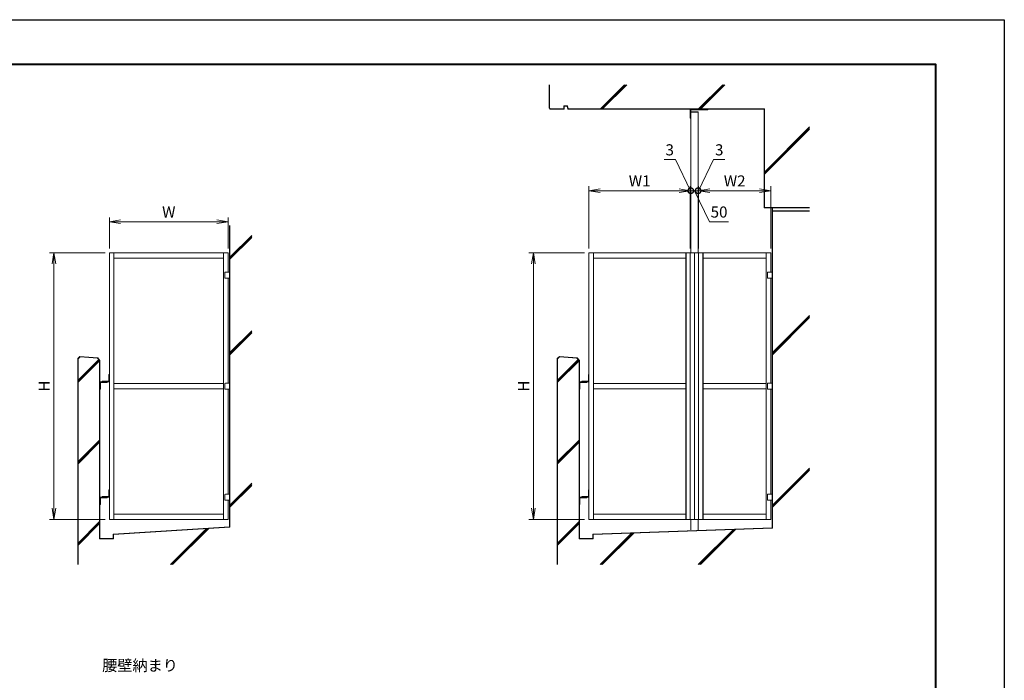
# Model space of a CAD drawing. Units: millimetres. Extents: x 0 to 1680, y 0 to 1188.
# Drawn here: x 794 to 1680, y 593 to 1188 of the extents above; entities that cross this region are included whole.
import ezdxf
from ezdxf.enums import TextEntityAlignment as Align

# ---------------------------------------------------------------- set-up
doc = ezdxf.new("R2010")
doc.units = ezdxf.units.MM
for name, color, linetype, lineweight in [('AM_0', 7, 'Continuous', 18), ('AM_1', 14, 'Continuous', 40), ('AM_2', 40, 'Continuous', 9), ('AM_5', 3, 'Continuous', 9)]:
    doc.layers.add(name, color=color, linetype=linetype, lineweight=lineweight)
doc.layers.add('AM_VIEWS', color=1, linetype='Continuous', lineweight=25, plot=False)
doc.styles.add('ゴシック', font='txt')
doc.dimstyles.new('VF$0', dxfattribs={"dimtxt": 10, "dimasz": 10, "dimexe": 4, "dimexo": 4, "dimgap": 2.5, "dimtad": 3, "dimdsep": 46, "dimtxsty": 'ゴシック', "dimblk": 'DOTSMALL', "dimcen": 0, "dimclrd": 256, "dimclre": 256, "dimclrt": 2, "dimadec": 0, "dimazin": 2, "dimtp": 0.1, "dimtm": 0.1, "dimtfac": 0.71, "dimtmove": 0, "dimatfit": 3, "dimldrblk": 'OPEN30', "dimfxl": 1, "dimtfill": 1, "dimtfillclr": 256, "dimlwd": -1, "dimlwe": -1, "dimarcsym": 0})

# ---------------------------------------------------------------- blocks, each defined once
blk = doc.blocks.new('_Open')
at = {"color": 0, "linetype": 'ByBlock', "lineweight": -2}
for p, q in [((-1, 0.167), (0, 0)), ((-1, -0.167), (0, 0)), ((0, 0), (-1, 0))]:
    blk.add_line(p, q, dxfattribs=at)
blk = doc.blocks.new('*D7')
at = {"layer": 'AM_5', "transparency": 16777216}
for p, q in [((870.67, 978), (820.67, 978)), ((824.67, 968), (824.67, 748)), ((870.67, 738), (820.67, 738))]:
    blk.add_line(p, q, dxfattribs=at)
at = {"layer": 'Defpoints', "color": 0, "transparency": 16777216}
for p in [(874.67, 978), (824.67, 738), (874.67, 738)]:
    blk.add_point(p, dxfattribs=at)
at = {"layer": 'AM_5', "transparency": 16777216, "xscale": 10, "yscale": 10, "zscale": 10}
for p, rotation in [((824.67, 978), 90), ((824.67, 738), 270)]:
    blk.add_blockref('_Open', p, dxfattribs=dict(at, rotation=rotation))
at = {"layer": 'AM_5', "color": 2, "transparency": 16777216, "insert": (817.17, 858), "char_height": 10, "attachment_point": 5, "rotation": 90, "style": 'ゴシック', "bg_fill": 3, "box_fill_scale": 1.1, "bg_fill_color": 256, "bg_fill_true_color": 13158600, "bg_fill_transparency": 0}
blk.add_mtext('H', dxfattribs=at)
blk = doc.blocks.new('_Open30')
at = {"color": 0, "linetype": 'ByBlock', "lineweight": -2}
for p, q in [((-1, 0.268), (0, 0)), ((0, 0), (-1, -0.268)), ((0, 0), (-1, 0))]:
    blk.add_line(p, q, dxfattribs=at)
blk = doc.blocks.new('*D8')
at = {"layer": 'AM_5', "transparency": 16777216}
for p, q in [((874.67, 982), (874.67, 1010)), ((884.67, 1006), (971.33, 1006)), ((981.33, 982), (981.33, 1010))]:
    blk.add_line(p, q, dxfattribs=at)
at = {"layer": 'Defpoints', "color": 0, "transparency": 16777216}
for p in [(981.33, 1006), (874.67, 978), (981.33, 978)]:
    blk.add_point(p, dxfattribs=at)
at = {"layer": 'AM_5', "transparency": 16777216, "xscale": 10, "yscale": 10, "zscale": 10, "rotation": 180}
blk.add_blockref('_Open', (874.67, 1006), dxfattribs=at)
at = {"layer": 'AM_5', "transparency": 16777216, "xscale": 10, "yscale": 10, "zscale": 10}
blk.add_blockref('_Open', (981.33, 1006), dxfattribs=at)
at = {"layer": 'AM_5', "color": 2, "transparency": 16777216, "insert": (928, 1013.5), "char_height": 10, "attachment_point": 5, "style": 'ゴシック', "bg_fill": 3, "box_fill_scale": 1.1, "bg_fill_color": 256, "bg_fill_true_color": 13158600, "bg_fill_transparency": 0}
blk.add_mtext('W', dxfattribs=at)
blk = doc.blocks.new('*D50')
at = {"layer": 'AM_5', "transparency": 16777216}
for p, q in [((1302.2, 978), (1252.2, 978)), ((1256.2, 968), (1256.2, 748)), ((1302.2, 738), (1252.2, 738))]:
    blk.add_line(p, q, dxfattribs=at)
at = {"layer": 'Defpoints', "color": 0, "transparency": 16777216}
for p in [(1306.2, 978), (1256.2, 738), (1306.2, 738)]:
    blk.add_point(p, dxfattribs=at)
at = {"layer": 'AM_5', "transparency": 16777216, "xscale": 10, "yscale": 10, "zscale": 10}
for p, rotation in [((1256.2, 978), 90), ((1256.2, 738), 270)]:
    blk.add_blockref('_Open', p, dxfattribs=dict(at, rotation=rotation))
at = {"layer": 'AM_5', "color": 2, "transparency": 16777216, "insert": (1248.7, 858), "char_height": 10, "attachment_point": 5, "rotation": 90, "style": 'ゴシック', "bg_fill": 3, "box_fill_scale": 1.1, "bg_fill_color": 256, "bg_fill_true_color": 13158600, "bg_fill_transparency": 0}
blk.add_mtext('H', dxfattribs=at)
blk = doc.blocks.new('*D51')
at = {"layer": 'AM_5', "transparency": 16777216}
for p, q in [((1306.2, 982), (1306.2, 1038)), ((1397.4, 982), (1397.4, 1038)), ((1316.2, 1034), (1387.4, 1034))]:
    blk.add_line(p, q, dxfattribs=at)
at = {"layer": 'Defpoints', "color": 0, "transparency": 16777216}
for p in [(1397.4, 1034), (1306.2, 978), (1397.4, 978)]:
    blk.add_point(p, dxfattribs=at)
at = {"layer": 'AM_5', "transparency": 16777216, "xscale": 10, "yscale": 10, "zscale": 10, "rotation": 180}
blk.add_blockref('_Open', (1306.2, 1034), dxfattribs=at)
at = {"layer": 'AM_5', "transparency": 16777216, "xscale": 10, "yscale": 10, "zscale": 10}
blk.add_blockref('_Open', (1397.4, 1034), dxfattribs=at)
at = {"layer": 'AM_5', "color": 2, "transparency": 16777216, "insert": (1351.8, 1041.5), "char_height": 10, "attachment_point": 5, "style": 'ゴシック', "bg_fill": 3, "box_fill_scale": 1.1, "bg_fill_color": 256, "bg_fill_true_color": 13158600, "bg_fill_transparency": 0}
blk.add_mtext('W1', dxfattribs=at)
blk = doc.blocks.new('*D52')
at = {"layer": 'AM_5', "transparency": 16777216}
for p, q in [((1404.87, 982), (1404.87, 1038)), ((1469.8, 982), (1469.8, 1038)), ((1414.87, 1034), (1459.8, 1034))]:
    blk.add_line(p, q, dxfattribs=at)
at = {"layer": 'Defpoints', "color": 0, "transparency": 16777216}
for p in [(1469.8, 1034), (1404.87, 978), (1469.8, 978)]:
    blk.add_point(p, dxfattribs=at)
at = {"layer": 'AM_5', "transparency": 16777216, "xscale": 10, "yscale": 10, "zscale": 10, "rotation": 180}
blk.add_blockref('_Open', (1404.87, 1034), dxfattribs=at)
at = {"layer": 'AM_5', "transparency": 16777216, "xscale": 10, "yscale": 10, "zscale": 10}
blk.add_blockref('_Open', (1469.8, 1034), dxfattribs=at)
at = {"layer": 'AM_5', "color": 2, "transparency": 16777216, "insert": (1437.33, 1041.5), "char_height": 10, "attachment_point": 5, "style": 'ゴシック', "bg_fill": 3, "box_fill_scale": 1.1, "bg_fill_color": 256, "bg_fill_true_color": 13158600, "bg_fill_transparency": 0}
blk.add_mtext('W2', dxfattribs=at)
blk = doc.blocks.new('_DotSmall')
at = {"color": 0, "linetype": 'ByBlock', "const_width": 0.5}
blk.add_lwpolyline([(-0.0625, 0, 1), (0.0625, 0, 1)], format="xyb", close=True, dxfattribs=at)
blk = doc.blocks.new('*D53')
at = {"layer": 'AM_5'}
for p, q in [((1397.8, 982), (1397.8, 1038)), ((1404.47, 982), (1404.47, 1038)), ((1397.8, 1034), (1404.47, 1034)), ((1414.8, 1006), (1401.13, 1034)), ((1431.73, 1006), (1414.8, 1006))]:
    blk.add_line(p, q, dxfattribs=at)
at = {"layer": 'Defpoints', "color": 0}
for p in [(1404.47, 1034), (1397.8, 978), (1404.47, 978)]:
    blk.add_point(p, dxfattribs=at)
at = {"layer": 'AM_5', "linetype": 'ByBlock', "xscale": 10, "yscale": 10, "zscale": 10, "rotation": 180}
blk.add_blockref('_DotSmall', (1397.8, 1034), dxfattribs=at)
at = {"layer": 'AM_5', "linetype": 'ByBlock', "xscale": 10, "yscale": 10, "zscale": 10}
blk.add_blockref('_DotSmall', (1404.47, 1034), dxfattribs=at)
at = {"layer": 'AM_5', "color": 2, "insert": (1423.26, 1013.5), "char_height": 10, "attachment_point": 5, "style": 'ゴシック', "bg_fill": 3, "box_fill_scale": 1.1, "bg_fill_color": 256, "bg_fill_true_color": 13158600, "bg_fill_transparency": 0}
blk.add_mtext('50', dxfattribs=at)
blk = doc.blocks.new('*D54')
at = {"layer": 'AM_5', "transparency": 16777216}
for p, q in [((1383.93, 1062), (1373.76, 1062)), ((1397.6, 1034), (1383.93, 1062)), ((1397.4, 982), (1397.4, 1038)), ((1397.8, 982), (1397.8, 1038)), ((1397.4, 1034), (1387.4, 1034)), ((1397.8, 1034), (1397.4, 1034)), ((1397.8, 1034), (1397.4, 1034)), ((1397.8, 1034), (1407.8, 1034))]:
    blk.add_line(p, q, dxfattribs=at)
at = {"layer": 'Defpoints', "color": 0, "transparency": 16777216}
for p in [(1397.4, 1034), (1397.4, 978), (1397.8, 978)]:
    blk.add_point(p, dxfattribs=at)
at = {"layer": 'AM_5', "transparency": 16777216, "xscale": 10, "yscale": 10, "zscale": 10, "rotation": 180}
blk.add_blockref('_DotSmall', (1397.8, 1034), dxfattribs=at)
at = {"layer": 'AM_5', "color": 2, "transparency": 16777216, "insert": (1378.85, 1069.5), "char_height": 10, "attachment_point": 5, "style": 'ゴシック', "bg_fill": 3, "box_fill_scale": 1.1, "bg_fill_color": 256, "bg_fill_true_color": 13158600, "bg_fill_transparency": 0}
blk.add_mtext('3', dxfattribs=at)
blk = doc.blocks.new('_None')
blk = doc.blocks.new('*D55')
at = {"layer": 'AM_5', "transparency": 16777216}
for p, q in [((1404.67, 1034), (1418.33, 1062)), ((1418.33, 1062), (1428.51, 1062)), ((1404.47, 982), (1404.47, 1038)), ((1404.87, 982), (1404.87, 1038)), ((1404.47, 1034), (1394.47, 1034)), ((1404.47, 1034), (1404.87, 1034)), ((1404.47, 1034), (1404.87, 1034)), ((1404.87, 1034), (1414.87, 1034))]:
    blk.add_line(p, q, dxfattribs=at)
at = {"layer": 'Defpoints', "color": 0, "transparency": 16777216}
for p in [(1404.87, 1034), (1404.47, 978), (1404.87, 978)]:
    blk.add_point(p, dxfattribs=at)
at = {"layer": 'AM_5', "transparency": 16777216, "xscale": 10, "yscale": 10, "zscale": 10}
blk.add_blockref('_DotSmall', (1404.47, 1034), dxfattribs=at)
at = {"layer": 'AM_5', "color": 2, "transparency": 16777216, "insert": (1423.42, 1069.5), "char_height": 10, "attachment_point": 5, "style": 'ゴシック', "bg_fill": 3, "box_fill_scale": 1.1, "bg_fill_color": 256, "bg_fill_true_color": 13158600, "bg_fill_transparency": 0}
blk.add_mtext('3', dxfattribs=at)
blk = doc.blocks.new('G$CA3A8C2D4')
at = {"layer": 'AM_0'}
for p, q in [((135.73, 410), (119.73, 410)), ((119.73, 402), (119.73, 410)), ((135.73, 409.47), (120.27, 409.47)), ((120.27, 402), (120.27, 409.47)), ((126.93, 407.73), (120.27, 407.73)), ((120.27, 280.67), (120.27, 407.73)), ((126.93, 280.67), (126.93, 407.73)), ((135.73, 409.47), (135.73, 410)), ((120.27, 402), (119.73, 402)), ((126.93, 407.33), (120.27, 407.33)), ((28.67, 280.67), (123.6, 280.67)), ((28.67, 40.67), (28.67, 280.67)), ((28.8, 280.8), (32.53, 280.8)), ((32.67, 40.67), (32.67, 280.67)), ((32.67, 276), (115.87, 276)), ((115.87, 40.67), (115.87, 280.67)), ((116, 40.67), (116, 280.67)), ((119.87, 280.67), (119.87, 40.67)), ((123.6, 280.67), (192.27, 280.67)), ((123.6, 40.67), (123.6, 280.67)), ((127.33, 280.67), (127.33, 40.67)), ((131.2, 40.67), (131.2, 280.67)), ((131.33, 40.67), (131.33, 280.67)), ((131.33, 276), (188.27, 276)), ((188.27, 280.67), (188.27, 40.67)), ((188.4, 280.8), (192.13, 280.8)), ((192.27, 280.67), (192.27, 263.33)), ((192.27, 258), (192.27, 163.33)), ((28.13, 170.93), (28.13, 165.6)), ((28.67, 171.2), (28.4, 171.2)), ((28.67, 171.2), (28.67, 164.53)), ((20, 164.53), (28.67, 164.53)), ((20, 164.53), (20, 157.87)), ((20.53, 158.13), (20.53, 163.47)), ((21.07, 164), (26.4, 164)), ((22, 164.8), (22, 164.53)), ((28.67, 164.53), (22, 164.53)), ((27.6, 165.07), (22.27, 165.07)), ((26.67, 164.27), (26.67, 164.53)), ((32.67, 163), (115.87, 163)), ((131.33, 163), (188.27, 163)), ((20, 157.87), (20.27, 157.87)), ((32.67, 158.33), (115.87, 158.33)), ((131.33, 158.33), (188.27, 158.33)), ((192.27, 158), (192.27, 63.33)), ((28.13, 67.07), (28.13, 61.73)), ((28.67, 67.33), (28.4, 67.33)), ((28.67, 67.33), (28.67, 60.67)), ((20, 60.67), (28.67, 60.67)), ((20, 60.67), (20, 54)), ((20, 54), (20.27, 54)), ((20.53, 54.27), (20.53, 59.6)), ((21.07, 60.13), (26.4, 60.13)), ((22, 60.93), (22, 60.67)), ((28.67, 60.67), (22, 60.67)), ((27.6, 61.2), (22.27, 61.2)), ((26.67, 60.4), (26.67, 60.67)), ((192.27, 58), (192.27, 40.67)), ((32.67, 45.33), (115.87, 45.33)), ((131.33, 45.33), (188.27, 45.33)), ((123.6, 40.67), (28.67, 40.67)), ((28.8, 40.53), (32.53, 40.53)), ((120.27, 31.17), (120.27, 40.67)), ((123.6, 40.67), (192.27, 40.67)), ((126.93, 31.36), (126.93, 40.67)), ((188.4, 40.53), (192.13, 40.53))]:
    blk.add_line(p, q, dxfattribs=at)
at = {"layer": 'AM_0', "color": 7, "linetype": 'Continuous'}
for p, q in [((189.33, 263.33), (193.6, 263.33)), ((189.33, 263.33), (189.33, 258)), ((189.33, 258), (193.6, 258)), ((189.33, 163.33), (189.33, 158)), ((189.33, 163.33), (193.6, 163.33)), ((189.33, 158), (193.6, 158)), ((189.33, 63.33), (193.6, 63.33)), ((189.33, 63.33), (189.33, 58)), ((189.33, 58), (193.6, 58))]:
    blk.add_line(p, q, dxfattribs=at)
at = {"layer": 'AM_0'}
for centre, radius, start, end in [((28.8, 280.67), 0.133, 90, 180), ((32.53, 280.67), 0.133, 0, 90), ((188.4, 280.67), 0.133, 90, 180), ((192.13, 280.67), 0.133, 0, 90), ((28.4, 170.93), 0.267, 90, 180), ((21.07, 163.47), 0.533, 90, 180), ((22.27, 164.8), 0.267, 90, 180), ((26.4, 164.27), 0.267, 270, 0.00001), ((27.6, 165.6), 0.533, 270, 0.00001), ((20.27, 158.13), 0.267, 270, 0.00001), ((28.4, 67.07), 0.267, 90, 180), ((20.27, 54.27), 0.267, 270, 0.00001), ((21.07, 59.6), 0.533, 90, 180), ((22.27, 60.93), 0.267, 90, 180), ((26.4, 60.4), 0.267, 270, 0.00001), ((27.6, 61.73), 0.533, 270, 0.00001), ((28.8, 40.67), 0.133, 180, 270), ((32.53, 40.67), 0.133, 270, 0), ((188.4, 40.67), 0.133, 180, 270), ((192.13, 40.67), 0.133, 270, 0)]:
    blk.add_arc(centre, radius, start, end, dxfattribs=at)
at = {"layer": 'AM_2'}
for p, q in [((-7.07, 432), (-7.07, 411.33)), ((-6.77, 432), (-6.77, 411.46)), ((60.71, 432), (39, 410.3)), ((60.71, 432), (39, 410.3)), ((61.65, 432), (39.94, 410.3)), ((61.65, 432), (39.94, 410.3)), ((62.59, 432), (40.89, 410.3)), ((62.59, 432), (40.89, 410.3)), ((149.04, 432), (127.34, 410.3)), ((149.04, 432), (127.34, 410.3)), ((149.98, 432), (128.28, 410.3)), ((149.98, 432), (128.28, 410.3)), ((150.93, 432), (129.22, 410.3)), ((150.93, 432), (129.22, 410.3)), ((-7.07, 411.33), (-6.4, 410)), ((-6.77, 411.46), (-6.19, 410.3)), ((-6.4, 410), (6.27, 410)), ((-6.19, 410.3), (5.97, 410.3)), ((5.97, 412.96), (9.18, 412.96)), ((5.97, 412.96), (5.97, 410.3)), ((6.27, 412.67), (8.93, 412.67)), ((6.27, 412.67), (6.27, 410)), ((8.93, 412.67), (9.6, 410)), ((9.18, 412.96), (9.85, 410.3)), ((9.6, 410), (186.27, 410)), ((9.85, 410.3), (186.56, 410.3)), ((186.27, 321.33), (186.27, 410)), ((186.56, 321.63), (186.56, 410.3)), ((227.28, 394.07), (186.56, 353.35)), ((227.28, 393.13), (186.56, 352.41)), ((227.28, 392.18), (186.57, 351.47)), ((186.27, 321.33), (227.28, 321.33)), ((186.56, 321.63), (227.28, 321.63)), ((193.6, 321.33), (193.6, 33.21)), ((193.9, 321.33), (193.9, 32.91)), ((193.9, 318.67), (227.28, 318.67)), ((193.9, 318.37), (227.28, 318.37)), ((227.28, 224.28), (193.9, 190.9)), ((227.28, 223.34), (193.9, 189.96)), ((227.28, 222.39), (193.9, 189.01)), ((0, 185.49), (1.99, 187.33)), ((0.3, 185.34), (2.12, 187.02)), ((1.99, 187.33), (18.01, 186.05)), ((2.12, 187.02), (17.85, 185.77)), ((0, 185.49), (0, 0)), ((18.9, 184.63), (0.29, 166.02)), ((19.35, 184.14), (0.29, 165.08)), ((0.3, 185.34), (0.3, 0)), ((19.7, 183.54), (0.3, 164.14)), ((17.85, 185.77), (19.7, 183.76)), ((18.01, 186.05), (20, 183.89)), ((19.7, 183.76), (19.7, 23.04)), ((20, 183.89), (20, 23.33)), ((19.7, 112.1), (0.3, 92.69)), ((19.7, 111.15), (0.3, 91.75)), ((19.7, 110.21), (0.3, 90.8)), ((227.28, 86.82), (193.9, 53.44)), ((227.28, 85.88), (193.9, 52.5)), ((227.28, 84.94), (193.9, 51.56)), ((19.7, 38.76), (0.3, 19.36)), ((19.7, 37.82), (0.3, 18.42)), ((19.7, 36.88), (0.3, 17.47)), ((193.6, 33.21), (32, 27.33)), ((32, 27.33), (32, 23.33)), ((193.9, 32.91), (32.3, 27.04)), ((32.3, 27.04), (32.3, 23.04)), ((67.01, 28.3), (38.71, 0)), ((67.98, 28.34), (39.65, 0)), ((68.96, 28.37), (40.59, 0)), ((158.67, 31.63), (127.04, 0)), ((159.65, 31.67), (127.98, 0)), ((160.63, 31.7), (128.93, 0)), ((19.7, 23.04), (32.3, 23.04)), ((20, 23.33), (32, 23.33))]:
    blk.add_line(p, q, dxfattribs=at)
blk = doc.blocks.new('G$C29657E54')
at = {"layer": 'AM_0'}
for p, q in [((28.67, 280.67), (135.33, 280.67)), ((28.67, 40.67), (28.67, 280.67)), ((28.8, 280.8), (32.53, 280.8)), ((32.67, 40.67), (32.67, 280.67)), ((32.67, 276), (131.33, 276)), ((131.33, 40.67), (131.33, 280.67)), ((131.47, 280.8), (135.2, 280.8)), ((135.33, 263.33), (135.33, 280.67)), ((132.4, 262.8), (132.4, 258.53)), ((132.93, 263.33), (136.67, 263.33)), ((132.93, 258), (136.67, 258)), ((135.33, 163.33), (135.33, 258)), ((136.67, 263.33), (136.67, 258)), ((28.13, 170.93), (28.13, 165.6)), ((28.67, 171.2), (28.4, 171.2)), ((28.67, 171.2), (28.67, 164.53)), ((20, 164.53), (28.67, 164.53)), ((20, 164.53), (20, 157.87)), ((20.53, 158.13), (20.53, 163.47)), ((21.07, 164), (26.4, 164)), ((22, 164.8), (22, 164.53)), ((28.67, 164.53), (22, 164.53)), ((27.6, 165.07), (22.27, 165.07)), ((26.67, 164.27), (26.67, 164.53)), ((131.33, 163), (32.67, 163)), ((132.4, 162.8), (132.4, 158.53)), ((132.93, 163.33), (136.67, 163.33)), ((136.67, 163.33), (136.67, 158)), ((20, 157.87), (20.27, 157.87)), ((131.33, 158.33), (32.67, 158.33)), ((132.93, 158), (136.67, 158)), ((135.33, 63.33), (135.33, 158)), ((28.13, 67.07), (28.13, 61.73)), ((28.67, 67.33), (28.4, 67.33)), ((28.67, 67.33), (28.67, 60.67)), ((132.4, 62.8), (132.4, 58.53)), ((132.93, 63.33), (136.67, 63.33)), ((136.67, 63.33), (136.67, 58)), ((20, 60.67), (28.67, 60.67)), ((20, 60.67), (20, 54)), ((20, 54), (20.27, 54)), ((20.53, 54.27), (20.53, 59.6)), ((21.07, 60.13), (26.4, 60.13)), ((22, 60.93), (22, 60.67)), ((28.67, 60.67), (22, 60.67)), ((27.6, 61.2), (22.27, 61.2)), ((26.67, 60.4), (26.67, 60.67)), ((132.93, 58), (136.67, 58)), ((135.33, 40.67), (135.33, 58)), ((32.67, 45.33), (131.33, 45.33)), ((28.67, 40.67), (135.33, 40.67)), ((28.8, 40.53), (32.53, 40.53)), ((131.47, 40.53), (135.2, 40.53))]:
    blk.add_line(p, q, dxfattribs=at)
for centre, radius, start, end in [((28.8, 280.67), 0.133, 90, 180), ((32.53, 280.67), 0.133, 0, 90), ((131.47, 280.67), 0.133, 90, 180), ((135.2, 280.67), 0.133, 0, 90), ((132.93, 262.8), 0.533, 90, 180), ((132.93, 258.53), 0.533, 179.99999, 270), ((28.4, 170.93), 0.267, 90, 180), ((21.07, 163.47), 0.533, 90, 180), ((22.27, 164.8), 0.267, 90, 180), ((26.4, 164.27), 0.267, 270, 0.00001), ((27.6, 165.6), 0.533, 270, 0.00001), ((132.93, 162.8), 0.533, 90, 180), ((20.27, 158.13), 0.267, 270, 0.00001), ((132.93, 158.53), 0.533, 179.99999, 270), ((28.4, 67.07), 0.267, 90, 180), ((132.93, 62.8), 0.533, 90, 180), ((20.27, 54.27), 0.267, 270, 0.00001), ((21.07, 59.6), 0.533, 90, 180), ((22.27, 60.93), 0.267, 90, 180), ((26.4, 60.4), 0.267, 270, 0.00001), ((27.6, 61.73), 0.533, 270, 0.00001), ((132.93, 58.53), 0.533, 179.99999, 270), ((28.8, 40.67), 0.133, 180, 270), ((32.53, 40.67), 0.133, 270, 0), ((131.47, 40.67), 0.133, 180, 270), ((135.2, 40.67), 0.133, 270, 0)]:
    blk.add_arc(centre, radius, start, end, dxfattribs=at)
at = {"layer": 'AM_2'}
for p, q in [((136.67, 34.04), (136.67, 305.44)), ((136.96, 305.44), (136.96, 33.75)), ((156.67, 296.46), (136.96, 276.75)), ((156.67, 295.51), (136.96, 275.81)), ((156.67, 294.57), (136.96, 274.87)), ((156.67, 210.6), (136.96, 190.9)), ((156.67, 209.66), (136.96, 189.96)), ((156.67, 208.72), (136.96, 189.01)), ((0, 185.49), (1.99, 187.33)), ((0.3, 185.34), (2.12, 187.02)), ((1.99, 187.33), (18.01, 186.05)), ((2.12, 187.02), (17.85, 185.77)), ((0, 185.49), (0, 0)), ((18.9, 184.63), (0.29, 166.02)), ((19.35, 184.14), (0.29, 165.08)), ((0.3, 185.34), (0.3, 0)), ((19.7, 183.54), (0.3, 164.14)), ((17.85, 185.77), (19.7, 183.76)), ((18.01, 186.05), (20, 183.89)), ((19.7, 183.76), (19.7, 23.04)), ((20, 183.89), (20, 23.33)), ((19.7, 112.1), (0.3, 92.69)), ((19.7, 111.15), (0.3, 91.75)), ((19.7, 110.21), (0.3, 90.8)), ((156.67, 73.15), (136.96, 53.44)), ((156.67, 72.2), (136.96, 52.5)), ((156.67, 71.26), (136.96, 51.56)), ((19.7, 38.76), (0.3, 19.36)), ((19.7, 37.82), (0.3, 18.42)), ((19.7, 36.88), (0.3, 17.47)), ((136.67, 34.04), (32, 27.33)), ((32, 27.33), (32, 23.33)), ((136.96, 33.75), (32.3, 27.04)), ((32.3, 27.04), (32.3, 23.04)), ((115.92, 32.4), (83.52, 0)), ((116.92, 32.46), (84.46, 0)), ((117.93, 32.53), (85.41, 0)), ((19.7, 23.04), (32.3, 23.04)), ((20, 23.33), (32, 23.33))]:
    blk.add_line(p, q, dxfattribs=at)

msp = doc.modelspace()

# ---------------------------------------------------------------- texts
at = {"layer": 'AM_0', "style": 'ゴシック'}
msp.add_text('腰壁納まり', height=10, dxfattribs=at).set_placement((868, 606.5), align=Align.MIDDLE_LEFT)

# ---------------------------------------------------------------- dimensions: what is measured, and where the dimension line sits
at = {"layer": 'AM_5'}
dim = msp.add_linear_dim(base=(1469.8, 1034.0007), p1=(1404.8667, 978), p2=(1469.8, 978), text='W2', dimstyle='VF$0', override={"dimblk": 'Open'}, dxfattribs=at)
dim.commit()
dim.dimension.update_dxf_attribs({"geometry": '*D52', "text_midpoint": (1437.3333, 1041.5007)})
for base, p1, p2, picture, middle in [((824.6667, 738), (874.6667, 978), (874.6667, 738), '*D7', (817.1667, 858)), ((1256.2, 738), (1306.2, 978), (1306.2, 738), '*D50', (1248.7, 858))]:
    dim = msp.add_linear_dim(base=base, p1=p1, p2=p2, angle=90, text='H', dimstyle='VF$0', override={"dimblk": 'Open'}, dxfattribs=at)
    dim.commit()
    dim.dimension.update_dxf_attribs({"geometry": picture, "text_midpoint": middle})

# ---------------------------------------------------------------- next in the draw order: dimensions: what is measured, and where the dimension line sits
for base, p1, p2, text, picture, middle in [((1397.4, 1034.0007), (1306.2, 978), (1397.4, 978), 'W1', '*D51', (1351.8, 1041.5007)), ((981.3333, 1006), (874.6667, 978), (981.3333, 978), 'W', '*D8', (928, 1013.5))]:
    dim = msp.add_linear_dim(base=base, p1=p1, p2=p2, text=text, dimstyle='VF$0', override={"dimblk": 'Open'}, dxfattribs=at)
    dim.commit()
    dim.dimension.update_dxf_attribs({"geometry": picture, "text_midpoint": middle})

# ---------------------------------------------------------------- next in the draw order: block references
at = {"layer": 'AM_0'}
msp.add_blockref('G$C29657E54', (846, 697.3333), dxfattribs=at)

# ---------------------------------------------------------------- next in the draw order: dimensions: what is measured, and where the dimension line sits
at = {"layer": 'AM_5'}
dim = msp.add_linear_dim(base=(1404.4667, 1034.0007), p1=(1397.8, 978.0007), p2=(1404.4667, 978.0007), dimstyle='VF$0', override={"dimlfac": 7.5, "dimtmove": 1}, dxfattribs=at)
dim.commit()
dim.dimension.update_dxf_attribs({"geometry": '*D53', "text_midpoint": (1417.2991, 1006.0007), "dimtype": 160})

# ---------------------------------------------------------------- next in the draw order: dimensions: what is measured, and where the dimension line sits
dim = msp.add_linear_dim(base=(1397.4, 1034.0007), p1=(1397.8, 978.0007), p2=(1397.4, 978.0007), angle=180, dimstyle='VF$0', override={"dimlfac": 7.5, "dimblk1": 'DotSmall', "dimblk2": 'None', "dimsah": 1, "dimtmove": 1}, dxfattribs=at)
dim.commit()
dim.dimension.update_dxf_attribs({"geometry": '*D54', "text_midpoint": (1381.4342, 1062.0007), "dimtype": 160})

# ---------------------------------------------------------------- next in the draw order: dimensions: what is measured, and where the dimension line sits
dim = msp.add_linear_dim(base=(1404.8667, 1034.0007), p1=(1404.4667, 978.0007), p2=(1404.8667, 978.0007), dimstyle='VF$0', override={"dimlfac": 7.5, "dimblk1": 'DotSmall', "dimblk2": 'None', "dimsah": 1, "dimtmove": 1}, dxfattribs=at)
dim.commit()
dim.dimension.update_dxf_attribs({"geometry": '*D55', "text_midpoint": (1420.8325, 1062.0007), "dimtype": 160})

# ---------------------------------------------------------------- next in the draw order: linework, layer by layer
at = {"layer": 'AM_1'}
msp.add_lwpolyline([(62, 40), (62, 1148), (1618, 1148), (1618, 40)], close=True, dxfattribs=at)
at = {"layer": 'AM_VIEWS'}
msp.add_lwpolyline([(0, 0), (0, 1188), (1680, 1188), (1680, 0)], close=True, dxfattribs=at)

# ---------------------------------------------------------------- next in the draw order: block references
at = {"layer": 'AM_0'}
msp.add_blockref('G$CA3A8C2D4', (1277.5333, 697.3341), dxfattribs=at)

doc.saveas('drawing.dxf')
